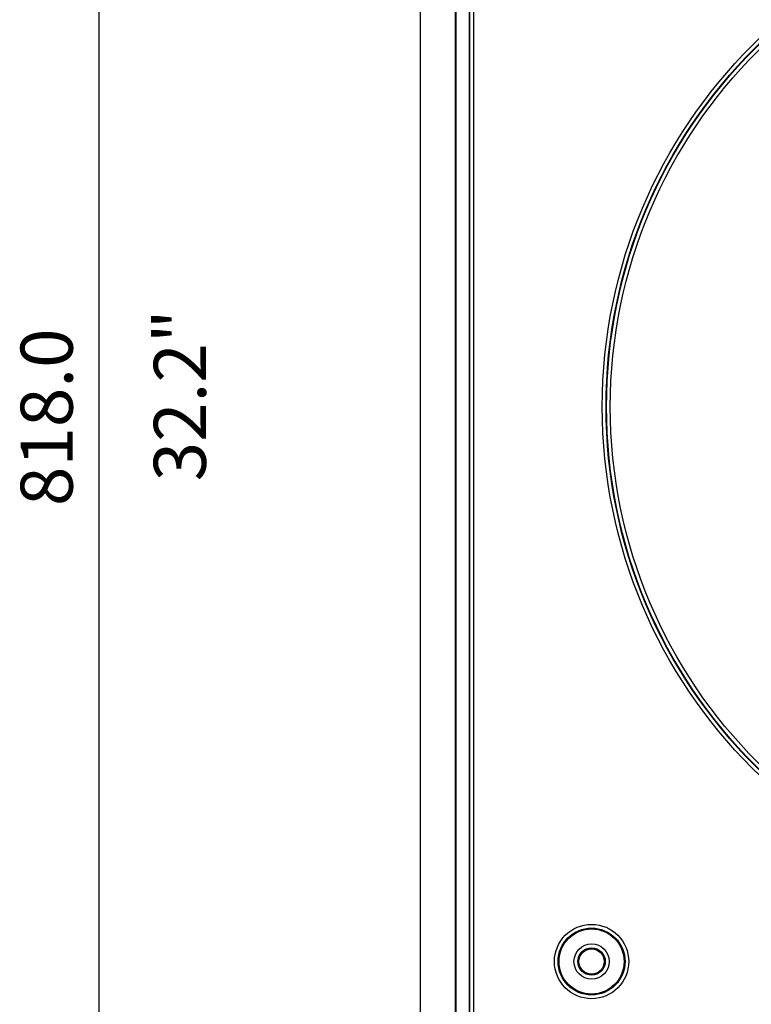
# Model space of a CAD drawing. Extents: x 241 to 743, y 138 to 854.
# Drawn here: x 271 to 320, y 302 to 369 of the extents above; entities that cross this region are included whole.
import ezdxf

# ---------------------------------------------------------------- set-up
doc = ezdxf.new("R2010")
doc.units = 0
doc.layers.get('DEFPOINTS').update_dxf_attribs({"linetype": 'CONTINUOUS'})
doc.layers.add('1', color=7, linetype='CONTINUOUS')
doc.styles.add('ARIAL_UNICODE_MS', font='txt')
doc.dimstyles.get("Standard").update_dxf_attribs({"dimtxt": 0.18, "dimasz": 0.18, "dimexe": 0.18, "dimexo": 0.0625, "dimgap": 0.09, "dimtad": 0, "dimtih": 1, "dimtoh": 1, "dimdec": 4, "dimzin": 0, "dimtxsty": 'STANDARD', "dimcen": 0.09, "dimazin": 3, "dimtfac": 1, "dimtdec": 4, "dimtofl": 0, "dimtmove": 0, "dimatfit": 3, "dimtolj": 1, "dimtzin": 0})

# ---------------------------------------------------------------- blocks, each defined once
blk = doc.blocks.new('_U1')
at = {"layer": '1', "color": 18, "linetype": 'CONTINUOUS'}
for p, q in [((299.22, 547.055), (273.961, 547.055)), ((275.961, 543.555), (275.961, 141.555)), ((299.22, 138.055), (273.961, 138.055))]:
    blk.add_line(p, q, dxfattribs=at)
for points in [[(275.378, 543.555), (276.545, 543.555), (275.961, 547.055)], [(275.378, 141.555), (276.545, 141.555), (275.961, 138.055)]]:
    blk.add_solid(points, dxfattribs=at)
at = {"layer": 'DEFPOINTS', "color": 0, "linetype": 'CONTINUOUS'}
for p in [(299.22, 547.055), (275.961, 138.055), (299.22, 138.055)]:
    blk.add_point(p, dxfattribs=at)
at = {"layer": '1', "color": 18, "linetype": 'CONTINUOUS', "insert": (270.711, 335.888), "char_height": 3.5, "attachment_point": 1, "rotation": 90, "style": 'ARIAL_UNICODE_MS'}
blk.add_mtext('\\A1;818.0', dxfattribs=at)

msp = doc.modelspace()

# ---------------------------------------------------------------- linework, layer by layer
at = {"layer": '1', "color": 7, "linetype": 'CONTINUOUS'}
for p, q in [((297.57, 139.705), (297.57, 545.405)), ((299.933, 140.44), (299.933, 544.669)), ((299.942, 141.955), (299.942, 543.155)), ((299.97, 141.955), (299.97, 543.155)), ((300.871, 141.956), (300.871, 543.154)), ((300.887, 141.972), (300.887, 543.138)), ((301.137, 543.138), (301.137, 141.972))]:
    msp.add_line(p, q, dxfattribs=at)
for centre, radius in [((344.07, 342.555), 34.279), ((344.07, 342.555), 34.029), ((344.07, 342.555), 33.996), ((344.07, 342.555), 33.743), ((309.07, 305.305), 2.496), ((309.07, 305.305), 2.246), ((309.07, 305.305), 2.186), ((309.07, 305.305), 1.183), ((309.07, 305.305), 0.923), ((309.07, 305.305), 0.849)]:
    msp.add_circle(centre, radius, dxfattribs=at)
for centre, radius, start, end in [((314.126, 359.843), 0.578, 311.4055, 348.5945), ((314.126, 359.843), 0.6, 344.21022, 353.9426), ((314.126, 359.843), 0.6, 306.0574, 315.78978), ((309.493, 342.555), 0.578, 341.4055, 18.5945), ((309.493, 342.555), 0.6, 14.21022, 23.9426), ((309.493, 342.555), 0.6, 336.0574, 345.78978), ((314.126, 325.266), 0.6, 44.21022, 53.9426), ((314.126, 325.266), 0.578, 11.4055, 48.5945), ((314.126, 325.266), 0.6, 6.0574, 15.78978)]:
    msp.add_arc(centre, radius, start, end, dxfattribs=at)

# ---------------------------------------------------------------- texts
at = {"layer": '1', "color": 7, "linetype": 'CONTINUOUS', "insert": (283.161, 337.548), "char_height": 3.5, "attachment_point": 7, "rotation": 90, "style": 'ARIAL_UNICODE_MS'}
msp.add_mtext('\\fArial Unicode MS|b0|i0;\\W1.0000;32.2"', dxfattribs=at)

# ---------------------------------------------------------------- dimensions: what is measured, and where the dimension line sits
at = {"layer": '1', "color": 7, "linetype": 'CONTINUOUS'}
dim = msp.add_linear_dim(base=(275.961, 138.055), p1=(299.22, 547.055), p2=(299.22, 138.055), angle=90, dimstyle='STANDARD', override={"dimtxt": 3.5, "dimasz": 3.5, "dimexe": 2, "dimexo": 0, "dimgap": 1.75, "dimtad": 1, "dimtih": 0, "dimtoh": 0, "dimdec": 1, "dimlfac": 2, "dimdsep": 46, "dimlunit": 2, "dimtxsty": 'ARIAL_UNICODE_MS', "dimsah": 1, "dimse1": 0, "dimse2": 0, "dimsd1": 0, "dimsd2": 0, "dimclrd": 18, "dimclre": 18, "dimclrt": 18, "dimtol": 0, "dimtm": -0.1, "dimtfac": 1, "dimtdec": 2, "dimtofl": 1, "dimtmove": 0, "dimlwd": 35, "dimlwe": 35}, dxfattribs=at)
dim.commit()
dim.dimension.update_dxf_attribs({"geometry": '_U1', "text_midpoint": (275.961, 342.555), "dimtype": 160})

doc.saveas('drawing.dxf')
